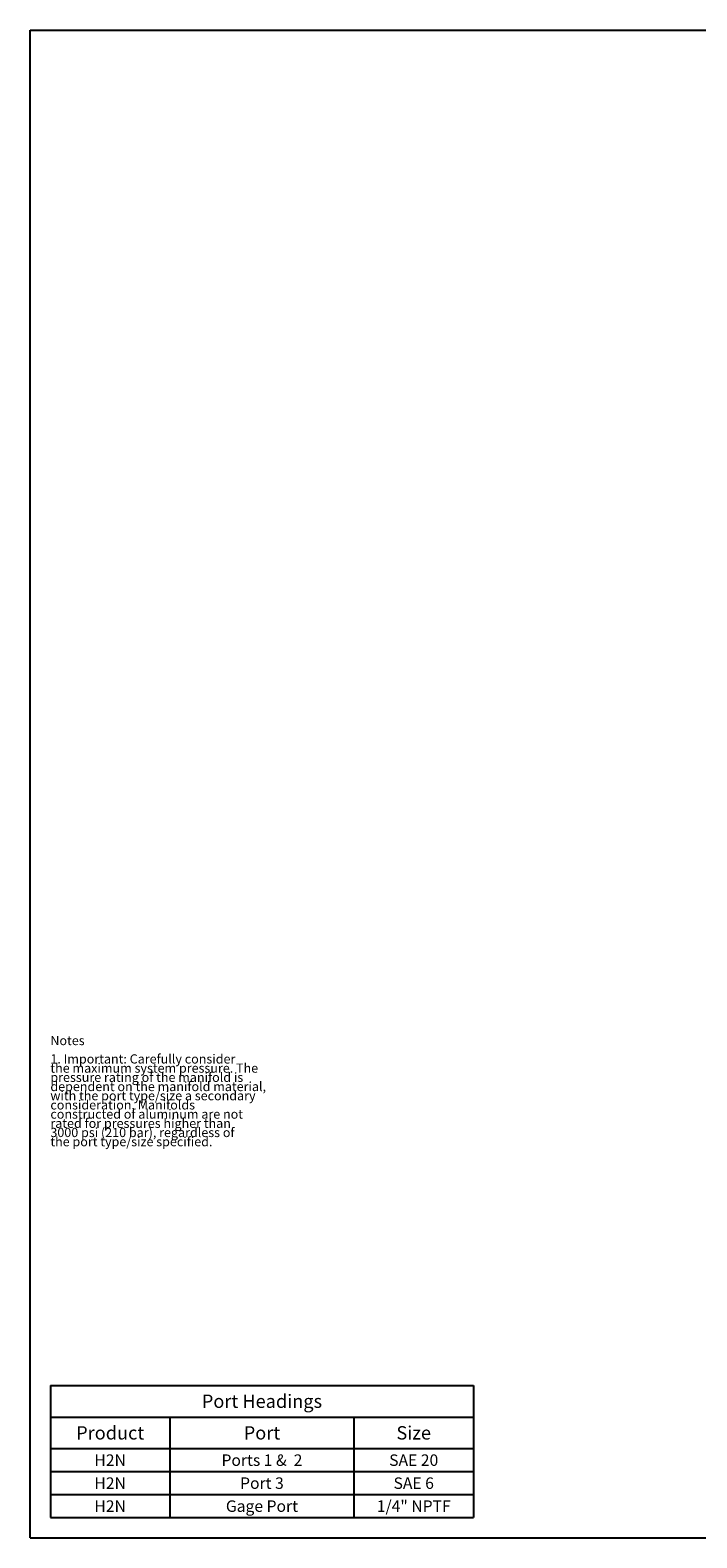
# Model space of a CAD drawing. Units: inches. Extents: x 0.3 to 21.7, y 0.3 to 16.7.
# Drawn here: x 0.3 to 7.5, y 0.3 to 16.7 of the extents above; entities that cross this region are included whole.
import ezdxf

# ---------------------------------------------------------------- set-up
doc = ezdxf.new("R2010")
doc.units = ezdxf.units.IN
doc.header["$LTSCALE"] = 1.21
doc.header["$MEASUREMENT"] = 0
doc.layers.get('0').update_dxf_attribs({"linetype": 'CONTINUOUS'})
doc.styles.get("Standard").update_dxf_attribs({"font": 'txt', "width": 0.8})

# ---------------------------------------------------------------- blocks, each defined once
blk = doc.blocks.new('*T3')
at = {"color": 2, "linetype": 'Continuous'}
for p, q in [((0, 0), (4.6, 0)), ((0, 0), (0, -1.43775)), ((4.6, 0), (4.6, -1.43775)), ((0, -0.34375), (4.6, -0.34375)), ((1.3, -0.34375), (1.3, -1.43775)), ((3.3, -0.34375), (3.3, -1.43775)), ((0, -0.68775), (4.6, -0.68775)), ((0, -0.93775), (4.6, -0.93775)), ((0, -1.18775), (4.6, -1.18775)), ((0, -1.43775), (4.6, -1.43775))]:
    blk.add_line(p, q, dxfattribs=at)
at = {"color": 2, "linetype": 'Continuous', "attachment_point": 2, "line_spacing_factor": 0.9}
for s, insert, char_height, width in [('Port Headings', (2.3, -0.09938), 0.145, 3.016), ('Product', (0.65, -0.44325), 0.145, 1.624), ('Port', (2.3, -0.44325), 0.145, 0.928), ('Size', (3.95, -0.44325), 0.145, 0.928), ('H2N', (0.65, -0.75025), 0.125, 0.6), ('Ports 1 &  2', (2.3, -0.75025), 0.125, 2.4), ('SAE 20', (3.95, -0.75025), 0.125, 1.2), ('H2N', (0.65, -1.00025), 0.125, 0.6), ('Port 3', (2.3, -1.00025), 0.125, 1.2), ('SAE 6', (3.95, -1.00025), 0.125, 1), ('H2N', (0.65, -1.25025), 0.125, 0.6), ('Gage Port', (2.3, -1.25025), 0.125, 1.8), ('1/4" NPTF', (3.95, -1.25025), 0.125, 1.8)]:
    blk.add_mtext(s, dxfattribs=dict(at, insert=insert, char_height=char_height, width=width))

msp = doc.modelspace()

# ---------------------------------------------------------------- linework, layer by layer
at = {"color": 7, "linetype": 'Continuous'}
for p, q in [((0.301, 0.301), (0.301, 16.699)), ((0.301, 16.699), (21.699, 16.699)), ((0.301, 0.301), (21.699, 0.301))]:
    msp.add_line(p, q, dxfattribs=at)

# ---------------------------------------------------------------- block references
msp.add_blockref('*T3', (0.521, 1.959))

# ---------------------------------------------------------------- texts
at = {"color": 2, "linetype": 'Continuous', "insert": (0.521, 5.76), "char_height": 0.1, "width": 3.04, "attachment_point": 1, "line_spacing_factor": 0.6}
msp.add_mtext('Notes\\P \\P1. Important: Carefully consider\\P   the maximum system pressure. The\\P   pressure rating of the manifold is\\P   dependent on the manifold material,\\P   with the port type/size a secondary\\P   consideration. Manifolds\\P   constructed of aluminum are not\\P   rated for pressures higher than\\P   3000 psi (210 bar), regardless of\\P   the port type/size specified.', dxfattribs=at)

doc.saveas('drawing.dxf')
